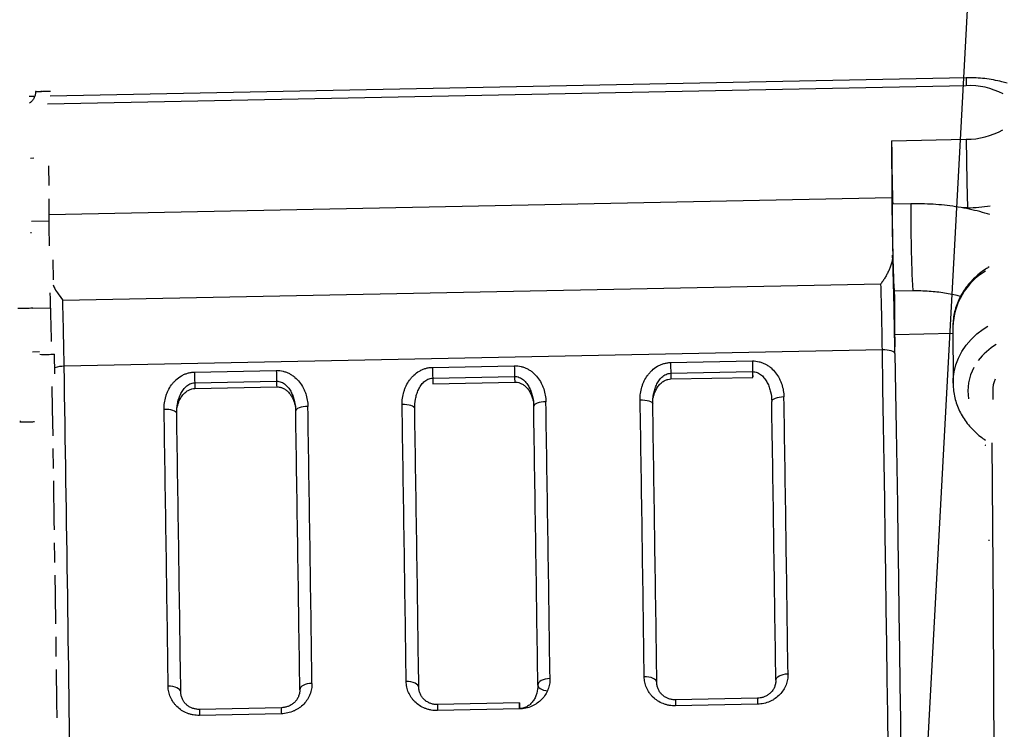
# Model space of a CAD drawing. Units: millimetres. Extents: x 15859 to 15971, y 14005 to 14173.
# Drawn here: x 15918 to 15922, y 14159 to 14162 of the extents above; entities that cross this region are included whole.
import ezdxf

# ---------------------------------------------------------------- set-up
doc = ezdxf.new("R2010")
doc.units = ezdxf.units.MM
doc.styles.get("Standard").update_dxf_attribs({"font": 'arial.ttf'})
doc.dimstyles.new('ISO-25', dxfattribs={"dimtxt": 2.5, "dimasz": 2.5, "dimexe": 1.25, "dimexo": 0.625, "dimtad": 1, "dimtih": 1, "dimtoh": 1, "dimtxsty": 'Standard', "dimcen": 2.5, "dimadec": 0, "dimazin": 0, "dimtfac": 1, "dimtmove": 0, "dimatfit": 3, "dimfxl": 1, "dimarcsym": 0})

# ---------------------------------------------------------------- blocks, each defined once
blk = doc.blocks.new('*D8')
at = {"color": 0, "lineweight": -2, "transparency": 16777216}
for p, q in [((15891.7255, 14173.4552), (15874.9838, 14173.4552)), ((15876.2338, 14170.9552), (15876.2338, 14163.8738)), ((15876.2338, 14152.5376), (15876.2338, 14159.619)), ((15941.8945, 14150.0376), (15874.9838, 14150.0376))]:
    blk.add_line(p, q, dxfattribs=at)
at = {"color": 0, "transparency": 16777216}
for points in [[(15875.8171, 14170.9552), (15876.6504, 14170.9552), (15876.2338, 14173.4552)], [(15875.8171, 14152.5376), (15876.6504, 14152.5376), (15876.2338, 14150.0376)]]:
    blk.add_solid(points, dxfattribs=at)
at = {"layer": 'Defpoints', "color": 0, "transparency": 16777216}
for p in [(15892.3505, 14173.4552), (15876.2338, 14150.0376), (15942.5195, 14150.0376)]:
    blk.add_point(p, dxfattribs=at)
at = {"color": 0, "transparency": 16777216, "insert": (15876.2338, 14161.7464), "char_height": 2.5, "attachment_point": 5}
blk.add_mtext('2,34 m.', dxfattribs=at)

msp = doc.modelspace()

# ---------------------------------------------------------------- linework, layer by layer
at = {"color": 0}
for p, q in [((15921.9466, 14170.1411), (15921.1649, 14155.6646)), ((15921.5101, 14161.85), (15917.8157, 14161.776)), ((15921.5095, 14161.8182), (15917.8057, 14161.744)), ((15917.7539, 14161.7748), (15917.7321, 14161.7743)), ((15921.2092, 14161.5959), (15921.5101, 14161.6019)), ((15921.2092, 14161.5959), (15921.2098, 14161.3673)), ((15917.7367, 14161.5264), (15917.7511, 14161.5267)), ((15917.8102, 14161.4947), (15917.8104, 14161.4159)), ((15917.8107, 14161.2992), (15921.2098, 14161.3673)), ((15921.2098, 14161.3673), (15921.2098, 14161.3675)), ((15917.8105, 14161.3615), (15917.8107, 14161.2992)), ((15921.287, 14161.3416), (15921.2121, 14161.3401)), ((15921.515, 14161.3256), (15921.4957, 14161.3252)), ((15921.5151, 14161.3216), (15921.515, 14161.3256)), ((15917.8109, 14161.2721), (15917.7409, 14161.2706)), ((15917.8296, 14161.0356), (15917.8283, 14161.1157)), ((15917.867, 14160.9533), (15921.1661, 14161.0194)), ((15921.2191, 14160.9902), (15921.2941, 14160.9917)), ((15921.2202, 14160.9764), (15921.2202, 14160.9738)), ((15917.7465, 14160.9207), (15917.8184, 14160.9221)), ((15921.2215, 14160.8148), (15921.4563, 14160.8195)), ((15921.4563, 14160.846), (15921.4569, 14160.6189)), ((15917.7457, 14160.7453), (15917.7729, 14160.7458)), ((15917.8357, 14160.6558), (15917.8344, 14160.7358)), ((15921.1719, 14160.7527), (15917.8728, 14160.6867)), ((15919.3579, 14160.6823), (15919.6878, 14160.6889)), ((15920.3177, 14160.7016), (15920.6476, 14160.7082)), ((15918.3982, 14160.6631), (15918.7281, 14160.6697)), ((15920.3186, 14160.6582), (15920.6485, 14160.6649)), ((15918.3991, 14160.6198), (15918.729, 14160.6264)), ((15919.3588, 14160.639), (15919.6888, 14160.6456)), ((15919.3598, 14160.6161), (15919.6897, 14160.6227)), ((15920.3195, 14160.6353), (15920.6494, 14160.6419)), ((15921.4569, 14160.6189), (15921.4569, 14160.621)), ((15918.4, 14160.5969), (15918.7299, 14160.6035)), ((15921.6169, 14160.5869), (15921.617, 14160.5527)), ((15921.6139, 14160.3783), (15921.6192, 14159.7043)), ((15917.8299, 14160.2747), (15917.8286, 14160.355)), ((15921.6192, 14159.7043), (15921.62, 14159.3855)), ((15917.8411, 14159.5155), (15917.84, 14159.5948)), ((15919.303, 14159.3898), (15919.3028, 14159.3915)), ((15920.2628, 14159.409), (15920.2625, 14159.4108)), ((15921.62, 14159.3855), (15921.6279, 14156.3587)), ((15918.3433, 14159.3706), (15918.343, 14159.3723)), ((15920.6681, 14159.348), (15920.3381, 14159.3414)), ((15918.7486, 14159.3096), (15918.4186, 14159.303)), ((15919.7083, 14159.3288), (15919.3784, 14159.3222)), ((15919.7083, 14159.3045), (15919.3784, 14159.2979)), ((15919.7092, 14159.3059), (15919.7083, 14159.3058)), ((15920.6681, 14159.3237), (15920.3381, 14159.3171)), ((15918.7486, 14159.2853), (15918.4187, 14159.2787))]:
    msp.add_line(p, q, dxfattribs=at)
at = {"color": 0, "flags": 128}
for points in [[(15917.7375, 14161.2259), (15917.7398, 14161.2261), (15917.7416, 14161.2264)], [(15921.2202, 14160.9764), (15921.2203, 14160.9892), (15921.2203, 14160.9902)], [(15921.4569, 14160.621), (15921.4574, 14160.6349), (15921.461, 14160.6637), (15921.4681, 14160.6921), (15921.4787, 14160.7197), (15921.4926, 14160.7463), (15921.5097, 14160.7715), (15921.5298, 14160.7951), (15921.5526, 14160.8169), (15921.578, 14160.8365), (15921.5971, 14160.849)], [(15921.2227, 14160.7377), (15921.2216, 14160.7408), (15921.2186, 14160.7437), (15921.2138, 14160.7464), (15921.2075, 14160.7487), (15921.1998, 14160.7506), (15921.1911, 14160.7519), (15921.1817, 14160.7526), (15921.1719, 14160.7527)], [(15921.1954, 14159.1471), (15921.1936, 14159.2848), (15921.1917, 14159.4243), (15921.1898, 14159.5656), (15921.1878, 14159.7087), (15921.1857, 14159.8534), (15921.1836, 14159.9998), (15921.1814, 14160.1476), (15921.1791, 14160.2969), (15921.1767, 14160.4476), (15921.1743, 14160.5995), (15921.1719, 14160.7527)], [(15921.2227, 14160.7377), (15921.2227, 14160.7411), (15921.2226, 14160.7445), (15921.2226, 14160.7479), (15921.2225, 14160.7513), (15921.2224, 14160.7547), (15921.2224, 14160.7581), (15921.2223, 14160.7616), (15921.2223, 14160.765)], [(15921.2227, 14160.7377), (15921.2252, 14160.5836), (15921.2276, 14160.4307), (15921.23, 14160.2791), (15921.2323, 14160.1289), (15921.2345, 14159.9802), (15921.2366, 14159.833), (15921.2387, 14159.6874), (15921.2407, 14159.5434), (15921.2427, 14159.4013), (15921.2445, 14159.2609), (15921.2464, 14159.1224)], [(15920.6485, 14160.6649), (15920.6488, 14160.6543), (15920.6491, 14160.6467), (15920.6493, 14160.6425), (15920.6495, 14160.6423), (15920.6496, 14160.6458), (15920.6496, 14160.653), (15920.6495, 14160.6632), (15920.6494, 14160.6646)], [(15917.8278, 14160.4061), (15917.8261, 14160.5155), (15917.8247, 14160.6053)], [(15919.2862, 14160.5159), (15919.285, 14160.5192), (15919.282, 14160.5224), (15919.2773, 14160.5253), (15919.2709, 14160.5278), (15919.2632, 14160.5298), (15919.2545, 14160.5312), (15919.2451, 14160.532), (15919.2353, 14160.5321)], [(15919.8152, 14160.5438), (15919.8054, 14160.5432), (15919.7961, 14160.5421), (15919.7875, 14160.5403), (15919.7801, 14160.538), (15919.774, 14160.5352), (15919.7695, 14160.5322), (15919.7668, 14160.5289), (15919.766, 14160.5255)], [(15920.1951, 14160.5514), (15920.2048, 14160.5512), (15920.2143, 14160.5504), (15920.223, 14160.549), (15920.2307, 14160.547), (15920.237, 14160.5445), (15920.2418, 14160.5416), (15920.2448, 14160.5384), (15920.2459, 14160.5351)], [(15920.7749, 14160.563), (15920.7652, 14160.5624), (15920.7558, 14160.5613), (15920.7473, 14160.5595), (15920.7398, 14160.5572), (15920.7337, 14160.5545), (15920.7293, 14160.5514), (15920.7266, 14160.5481), (15920.7258, 14160.5447)], [(15918.3264, 14160.4966), (15918.3253, 14160.5), (15918.3223, 14160.5032), (15918.3175, 14160.5061), (15918.3112, 14160.5086), (15918.3035, 14160.5106), (15918.2948, 14160.512), (15918.2853, 14160.5128), (15918.2756, 14160.5129)], [(15918.8554, 14160.5245), (15918.8457, 14160.524), (15918.8363, 14160.5228), (15918.8278, 14160.5211), (15918.8203, 14160.5188), (15918.8142, 14160.516), (15918.8098, 14160.5129), (15918.8071, 14160.5096), (15918.8063, 14160.5063)], [(15917.6938, 14160.4657), (15917.6956, 14160.4655), (15917.6976, 14160.4654)], [(15917.8337, 14160.0265), (15917.8331, 14160.0609), (15917.8309, 14160.2111), (15917.8307, 14160.2249)], [(15917.8356, 14159.8947), (15917.8354, 14159.9121), (15917.8344, 14159.9747)], [(15921.5996, 14159.985), (15921.6014, 14159.9849), (15921.6032, 14159.985)], [(15917.8392, 14159.6474), (15917.8375, 14159.7649), (15917.8364, 14159.8444)], [(15917.8444, 14159.2694), (15917.8436, 14159.3332), (15917.8418, 14159.4632)], [(15919.8317, 14159.427), (15919.8219, 14159.4264), (15919.8126, 14159.4248), (15919.8041, 14159.4223), (15919.7966, 14159.419), (15919.7905, 14159.4151), (15919.7861, 14159.4108), (15919.7834, 14159.406), (15919.7827, 14159.4012)], [(15920.2625, 14159.4108), (15920.2614, 14159.4156), (15920.2584, 14159.4202), (15920.2536, 14159.4244), (15920.2472, 14159.4281), (15920.2395, 14159.431), (15920.2308, 14159.4331), (15920.2213, 14159.4344), (15920.2116, 14159.4346)], [(15920.7424, 14159.4204), (15920.7432, 14159.4252), (15920.7458, 14159.43), (15920.7503, 14159.4344), (15920.7564, 14159.4383), (15920.7638, 14159.4415), (15920.7724, 14159.444), (15920.7817, 14159.4456), (15920.7914, 14159.4463)], [(15918.343, 14159.3723), (15918.3419, 14159.3772), (15918.3389, 14159.3818), (15918.3341, 14159.386), (15918.3277, 14159.3896), (15918.32, 14159.3926), (15918.3113, 14159.3947), (15918.3018, 14159.3959), (15918.2921, 14159.3962)], [(15918.8719, 14159.4078), (15918.8622, 14159.4072), (15918.8529, 14159.4055), (15918.8443, 14159.4031), (15918.8369, 14159.3998), (15918.8308, 14159.3959), (15918.8263, 14159.3915), (15918.8237, 14159.3868), (15918.8229, 14159.3819)], [(15919.3028, 14159.3915), (15919.3016, 14159.3964), (15919.2986, 14159.401), (15919.2938, 14159.4052), (15919.2875, 14159.4088), (15919.2798, 14159.4118), (15919.271, 14159.4139), (15919.2616, 14159.4151), (15919.2518, 14159.4154)], [(15919.7827, 14159.4012), (15919.7838, 14159.3963), (15919.7868, 14159.3917), (15919.7916, 14159.3875), (15919.798, 14159.3838), (15919.8057, 14159.3809), (15919.8144, 14159.3788), (15919.8211, 14159.3778)], [(15919.7092, 14159.3059), (15919.709, 14159.3155), (15919.7087, 14159.3229), (15919.7085, 14159.3274), (15919.7083, 14159.3288), (15919.7082, 14159.327), (15919.7082, 14159.3221), (15919.7082, 14159.3145), (15919.7083, 14159.3045)]]:
    msp.add_lwpolyline(points, dxfattribs=at)
at = {"color": 0}
for centre, radius, start, end in [((15921.8223, 14161.8284), 0.3129, 176.0526, 181.8711), ((15921.5234, 14161.5297), 0.2888, 62.1284, 92.7448), ((15921.5115, 14161.8991), 0.2971, 269.7219, 299.3215), ((15935.3543, 14161.7071), 13.8446, 180.43535, 181.57915), ((15934.4798, 14161.692), 13.271, 180.41479, 181.51904), ((15937.487, 14161.5001), 16.2777, 180.46681, 181.28664), ((15921.485, 14161.3213), 0.2736, 176.0499, 181.8727), ((15927.302, 14161.287), 6.0152, 179.47979, 182.81408), ((15921.5008, 14162.0515), 0.726, 271.1144, 278.409), ((15929.8629, 14161.3831), 12.0525, 180.39762, 181.00391), ((15928.6007, 14161.3235), 7.3892, 180.08607, 182.58482), ((15897.617, 14160.3785), 23.6084, 0.87184, 1.8354), ((15921.7266, 14160.8385), 0.2704, 120.827, 178.415), ((15896.803, 14160.3601), 24.3721, 0.92298, 1.54994), ((15891.7415, 14160.2682), 26.0852, 1.13845, 1.56995), ((15932.5224, 14160.9796), 11.3021, 180.01628, 181.08797), ((15893.5038, 14160.2941), 24.3721, 0.92298, 1.54994), ((15917.7089, 14161.3789), 0.4582, 267.169, 274.6773), ((15921.7607, 14160.558), 0.2526, 120.9607, 143.1994), ((15917.7979, 14161.138), 0.4038, 266.663, 275.1846), ((15923.7961, 14160.7551), 4.1088, 180.9221, 181.5262), ((15924.4259, 14160.7677), 4.1088, 180.9221, 181.5262), ((15924.7559, 14160.7743), 4.1088, 180.9221, 181.5262), ((15917.8716, 14160.5787), 0.1079, 89.3878, 109.6468), ((15457.3621, 14153.1547), 460.5722, 0.706797, 0.937029), ((15922.5065, 14160.7292), 4.1088, 180.9221, 181.5262), ((15922.8364, 14160.7359), 4.1088, 180.9221, 181.5262), ((15923.4662, 14160.7485), 4.1088, 180.9221, 181.5262), ((15920.6432, 14160.6599), 0.3246, 180.2942, 184.3505), ((15921.716, 14160.5871), 0.199, 151.6099, 189.2572), ((15918.6969, 14160.6206), 0.2978, 180.1537, 184.5711), ((15919.0554, 14160.6281), 0.3264, 180.303, 184.3364), ((15919.6833, 14160.6407), 0.3245, 180.2937, 184.3513), ((15920.0152, 14160.6474), 0.3264, 180.303, 184.3364), ((15921.7435, 14160.587), 0.1266, 157.7259, 180.0283), ((15433.4081, 14152.7922), 485.8889, 0.781029, 0.912725), ((15433.988, 14152.8038), 485.8889, 0.781029, 0.912725), ((15434.3679, 14152.8114), 485.8889, 0.781029, 0.912725), ((15431.1093, 14152.7424), 489.1987, 0.781029, 0.912725), ((15431.5891, 14152.7521), 489.1987, 0.781029, 0.912725), ((15434.9477, 14152.8231), 485.8889, 0.781029, 0.912725), ((15432.4484, 14152.773), 485.8889, 0.781029, 0.912725), ((15429.1898, 14152.704), 489.1987, 0.781029, 0.912725), ((15429.6697, 14152.7136), 489.1987, 0.781029, 0.912725), ((15433.0282, 14152.7846), 485.8889, 0.781029, 0.912725), ((15430.1495, 14152.7232), 489.1987, 0.781029, 0.912725), ((15430.6294, 14152.7328), 489.1987, 0.781029, 0.912725), ((15921.5897, 14160.3804), 0.0119, 249.3402, 267.5464), ((15920.6876, 14159.3293), 0.3496, 178.0172, 181.9977), ((15921.0185, 14159.3359), 0.3507, 178.0245, 181.9931), ((15918.7681, 14159.2909), 0.3496, 178.0172, 181.9977), ((15919.0258, 14159.2975), 0.2775, 177.5006, 182.5163), ((15919.7278, 14159.3101), 0.3496, 178.0172, 181.9977)]:
    msp.add_arc(centre, radius, start, end, dxfattribs=at)
for points, knots in [([(15921.6748, 14161.8277), (15921.6679, 14161.8298), (15921.65, 14161.8354), (15921.6199, 14161.8416), (15921.585, 14161.8469), (15921.5502, 14161.8497), (15921.5251, 14161.8502), (15921.512, 14161.85), (15921.5101, 14161.85)], [0, 0, 0, 0, 0.132169, 0.344794, 0.556513, 0.767153, 0.966318, 1, 1, 1, 1]), ([(15917.7573, 14161.7944), (15917.7573, 14161.7925), (15917.7572, 14161.7863), (15917.7549, 14161.7758), (15917.7492, 14161.7639), (15917.7418, 14161.7543), (15917.7356, 14161.75), (15917.733, 14161.7483)], [0, 0, 0, 0, 0.102027, 0.343933, 0.58631, 0.828677, 1, 1, 1, 1]), ([(15917.8173, 14161.7954), (15917.8173, 14161.7954), (15917.8181, 14161.7953), (15917.8154, 14161.795), (15917.8092, 14161.7947), (15917.7991, 14161.7944), (15917.7873, 14161.7941), (15917.7755, 14161.794), (15917.7655, 14161.794), (15917.7589, 14161.7941), (15917.7565, 14161.7944), (15917.7589, 14161.7947), (15917.7656, 14161.7951), (15917.7746, 14161.7954), (15917.7813, 14161.7955), (15917.7841, 14161.7956)], [0, 0, 0, 0, 0.0002208, 0.0855397, 0.1708587, 0.2561776, 0.3414966, 0.4268155, 0.5121345, 0.5974534, 0.6827724, 0.7680913, 0.8534103, 0.9387292, 1, 1, 1, 1]), ([(15921.6056, 14161.2986), (15921.5923, 14161.3025), (15921.5651, 14161.3107), (15921.5224, 14161.3206), (15921.4782, 14161.3288), (15921.4333, 14161.3351), (15921.3879, 14161.3393), (15921.3429, 14161.3416), (15921.3092, 14161.342), (15921.2909, 14161.3417), (15921.287, 14161.3416)], [0, 0, 0, 0, 0.134995, 0.275885, 0.416146, 0.555837, 0.695058, 0.833934, 0.965288, 1, 1, 1, 1]), ([(15921.2133, 14161.1346), (15921.2135, 14161.129), (15921.2131, 14161.1234), (15921.2115, 14161.1125), (15921.2104, 14161.1072), (15921.2075, 14161.0966), (15921.2057, 14161.0914), (15921.2019, 14161.0814), (15921.1998, 14161.0766), (15921.1953, 14161.0671), (15921.1929, 14161.0624), (15921.1879, 14161.0533), (15921.1853, 14161.0488), (15921.18, 14161.0401), (15921.1772, 14161.0358), (15921.1731, 14161.0296), (15921.1717, 14161.0275), (15921.1689, 14161.0234), (15921.1675, 14161.0214), (15921.1661, 14161.0194)], [0, 0, 0, 0, 0.125, 0.125, 0.25, 0.25, 0.375, 0.375, 0.5, 0.5, 0.625, 0.625, 0.75, 0.75, 0.875, 0.875, 0.9375, 0.9375, 1, 1, 1, 1]), ([(15921.6023, 14161.087), (15921.5975, 14161.0843), (15921.5837, 14161.0763), (15921.5627, 14161.0605), (15921.5396, 14161.04), (15921.519, 14161.0175), (15921.501, 14160.9934), (15921.4859, 14160.9679), (15921.4738, 14160.9412), (15921.4646, 14160.9137), (15921.4588, 14160.8856), (15921.4562, 14160.8629), (15921.4565, 14160.8497), (15921.4566, 14160.8459)], [0, 0, 0, 0, 0.052934, 0.155291, 0.257425, 0.359253, 0.460694, 0.56168, 0.662172, 0.762166, 0.861702, 0.960863, 1, 1, 1, 1]), ([(15917.8278, 14161.0157), (15917.8291, 14161.0127), (15917.834, 14161.0007), (15917.8476, 14160.9797), (15917.8598, 14160.9626), (15917.867, 14160.9534), (15917.867, 14160.9533)], [0, 0, 0, 0, 0.127898, 0.502183, 0.997073, 1, 1, 1, 1]), ([(15921.2941, 14160.9917), (15921.2997, 14160.9918), (15921.3164, 14160.992), (15921.3439, 14160.9913), (15921.3763, 14160.989), (15921.4078, 14160.9854), (15921.4379, 14160.9804), (15921.4646, 14160.9749), (15921.4802, 14160.9705), (15921.487, 14160.9687)], [0, 0, 0, 0, 0.08244, 0.24326, 0.403747, 0.563549, 0.722371, 0.879922, 1, 1, 1, 1]), ([(15919.6878, 14160.6889), (15919.6972, 14160.6891), (15919.7063, 14160.6881), (15919.7197, 14160.6848), (15919.7241, 14160.6834), (15919.7327, 14160.6801), (15919.7368, 14160.6782), (15919.7448, 14160.6739), (15919.7487, 14160.6715), (15919.7562, 14160.6664), (15919.7598, 14160.6636), (15919.77, 14160.6548), (15919.7762, 14160.6483), (15919.7872, 14160.6343), (15919.7919, 14160.6269), (15919.7981, 14160.6152), (15919.8, 14160.6113), (15919.8035, 14160.6032), (15919.805, 14160.5991), (15919.8092, 14160.5867), (15919.8113, 14160.5782), (15919.8142, 14160.5612), (15919.815, 14160.5525), (15919.8152, 14160.5438)], [0, 0, 0, 0, 0.125, 0.125, 0.1875, 0.1875, 0.25, 0.25, 0.3125, 0.3125, 0.375, 0.375, 0.5, 0.5, 0.625, 0.625, 0.6875, 0.6875, 0.75, 0.75, 0.875, 0.875, 1, 1, 1, 1]), ([(15920.1951, 14160.5514), (15920.1949, 14160.5601), (15920.1955, 14160.5688), (15920.1978, 14160.5859), (15920.1996, 14160.5944), (15920.2034, 14160.607), (15920.2048, 14160.6112), (15920.208, 14160.6194), (15920.2098, 14160.6234), (15920.2155, 14160.6352), (15920.22, 14160.6428), (15920.2278, 14160.6535), (15920.2306, 14160.657), (15920.2366, 14160.6638), (15920.2398, 14160.6671), (15920.2497, 14160.6763), (15920.2569, 14160.6818), (15920.2689, 14160.6887), (15920.273, 14160.6908), (15920.2814, 14160.6945), (15920.2857, 14160.696), (15920.2945, 14160.6986), (15920.2991, 14160.6996), (15920.3083, 14160.701), (15920.313, 14160.7015), (15920.3177, 14160.7016)], [0, 0, 0, 0, 0.125, 0.125, 0.25, 0.25, 0.3125, 0.3125, 0.375, 0.375, 0.5, 0.5, 0.5625, 0.5625, 0.625, 0.625, 0.75, 0.75, 0.8125, 0.8125, 0.875, 0.875, 0.9375, 0.9375, 1, 1, 1, 1]), ([(15920.6476, 14160.7082), (15920.6569, 14160.7083), (15920.666, 14160.7073), (15920.6794, 14160.704), (15920.6839, 14160.7026), (15920.6924, 14160.6993), (15920.6966, 14160.6974), (15920.7046, 14160.6931), (15920.7084, 14160.6908), (15920.7159, 14160.6856), (15920.7195, 14160.6828), (15920.7298, 14160.6741), (15920.7359, 14160.6676), (15920.7469, 14160.6535), (15920.7517, 14160.6461), (15920.7579, 14160.6344), (15920.7598, 14160.6305), (15920.7632, 14160.6224), (15920.7648, 14160.6183), (15920.7689, 14160.6059), (15920.771, 14160.5975), (15920.774, 14160.5804), (15920.7748, 14160.5717), (15920.7749, 14160.563)], [0, 0, 0, 0, 0.125, 0.125, 0.1875, 0.1875, 0.25, 0.25, 0.3125, 0.3125, 0.375, 0.375, 0.5, 0.5, 0.625, 0.625, 0.6875, 0.6875, 0.75, 0.75, 0.875, 0.875, 1, 1, 1, 1]), ([(15918.2756, 14160.5129), (15918.2754, 14160.5217), (15918.276, 14160.5303), (15918.2783, 14160.5475), (15918.2801, 14160.556), (15918.2839, 14160.5686), (15918.2853, 14160.5728), (15918.2885, 14160.581), (15918.2903, 14160.585), (15918.2961, 14160.5968), (15918.3005, 14160.6043), (15918.3083, 14160.6151), (15918.3111, 14160.6186), (15918.3171, 14160.6254), (15918.3203, 14160.6286), (15918.3302, 14160.6379), (15918.3374, 14160.6433), (15918.3494, 14160.6503), (15918.3535, 14160.6524), (15918.3619, 14160.656), (15918.3662, 14160.6576), (15918.3751, 14160.6602), (15918.3796, 14160.6612), (15918.3888, 14160.6626), (15918.3935, 14160.663), (15918.3982, 14160.6631)], [0, 0, 0, 0, 0.125, 0.125, 0.25, 0.25, 0.3125, 0.3125, 0.375, 0.375, 0.5, 0.5, 0.5625, 0.5625, 0.625, 0.625, 0.75, 0.75, 0.8125, 0.8125, 0.875, 0.875, 0.9375, 0.9375, 1, 1, 1, 1]), ([(15918.7281, 14160.6697), (15918.7374, 14160.6699), (15918.7465, 14160.6689), (15918.7599, 14160.6656), (15918.7644, 14160.6642), (15918.7729, 14160.6608), (15918.7771, 14160.6589), (15918.7851, 14160.6547), (15918.789, 14160.6523), (15918.7965, 14160.6472), (15918.8, 14160.6444), (15918.8103, 14160.6356), (15918.8164, 14160.6291), (15918.8274, 14160.6151), (15918.8322, 14160.6076), (15918.8384, 14160.596), (15918.8403, 14160.5921), (15918.8437, 14160.584), (15918.8453, 14160.5799), (15918.8495, 14160.5674), (15918.8516, 14160.559), (15918.8545, 14160.542), (15918.8553, 14160.5333), (15918.8554, 14160.5245)], [0, 0, 0, 0, 0.125, 0.125, 0.1875, 0.1875, 0.25, 0.25, 0.3125, 0.3125, 0.375, 0.375, 0.5, 0.5, 0.625, 0.625, 0.6875, 0.6875, 0.75, 0.75, 0.875, 0.875, 1, 1, 1, 1]), ([(15919.2353, 14160.5321), (15919.2352, 14160.5409), (15919.2357, 14160.5495), (15919.2381, 14160.5667), (15919.2399, 14160.5752), (15919.2437, 14160.5878), (15919.2451, 14160.592), (15919.2483, 14160.6002), (15919.25, 14160.6042), (15919.2558, 14160.616), (15919.2603, 14160.6236), (15919.2681, 14160.6343), (15919.2709, 14160.6378), (15919.2768, 14160.6446), (15919.28, 14160.6479), (15919.29, 14160.6571), (15919.2972, 14160.6625), (15919.3091, 14160.6695), (15919.3133, 14160.6716), (15919.3217, 14160.6753), (15919.326, 14160.6768), (15919.3348, 14160.6794), (15919.3393, 14160.6804), (15919.3485, 14160.6818), (15919.3532, 14160.6822), (15919.3579, 14160.6823)], [0, 0, 0, 0, 0.125, 0.125, 0.25, 0.25, 0.3125, 0.3125, 0.375, 0.375, 0.5, 0.5, 0.5625, 0.5625, 0.625, 0.625, 0.75, 0.75, 0.8125, 0.8125, 0.875, 0.875, 0.9375, 0.9375, 1, 1, 1, 1]), ([(15920.2459, 14160.5351), (15920.2457, 14160.5481), (15920.2467, 14160.561), (15920.2503, 14160.58), (15920.2519, 14160.5863), (15920.2548, 14160.5957), (15920.2559, 14160.5988), (15920.2582, 14160.6049), (15920.2595, 14160.6079), (15920.2636, 14160.6167), (15920.2668, 14160.6224), (15920.2742, 14160.6333), (15920.2784, 14160.6383), (15920.2857, 14160.645), (15920.2882, 14160.647), (15920.2937, 14160.6508), (15920.2965, 14160.6524), (15920.3025, 14160.6551), (15920.3056, 14160.6562), (15920.312, 14160.6578), (15920.3153, 14160.6582), (15920.3186, 14160.6582)], [0, 0, 0, 0, 0.25, 0.25, 0.375, 0.375, 0.4375, 0.4375, 0.5, 0.5, 0.625, 0.625, 0.75, 0.75, 0.8125, 0.8125, 0.875, 0.875, 0.9375, 0.9375, 1, 1, 1, 1]), ([(15920.6485, 14160.6649), (15920.6518, 14160.6649), (15920.6551, 14160.6646), (15920.6615, 14160.6634), (15920.6646, 14160.6624), (15920.6707, 14160.6599), (15920.6736, 14160.6584), (15920.6792, 14160.6549), (15920.6818, 14160.6529), (15920.6893, 14160.6466), (15920.6937, 14160.6417), (15920.6996, 14160.6339), (15920.7014, 14160.6312), (15920.7049, 14160.6256), (15920.7065, 14160.6228), (15920.7109, 14160.6141), (15920.7135, 14160.6082), (15920.7178, 14160.596), (15920.7196, 14160.5897), (15920.724, 14160.5706), (15920.7255, 14160.5577), (15920.7258, 14160.5447)], [0, 0, 0, 0, 0.0625, 0.0625, 0.125, 0.125, 0.1875, 0.1875, 0.25, 0.25, 0.375, 0.375, 0.4375, 0.4375, 0.5, 0.5, 0.625, 0.625, 0.75, 0.75, 1, 1, 1, 1]), ([(15918.3264, 14160.4966), (15918.3262, 14160.5097), (15918.3272, 14160.5226), (15918.3308, 14160.5416), (15918.3324, 14160.5479), (15918.3353, 14160.5572), (15918.3364, 14160.5603), (15918.3387, 14160.5664), (15918.34, 14160.5695), (15918.3441, 14160.5783), (15918.3473, 14160.584), (15918.3547, 14160.5949), (15918.3589, 14160.5999), (15918.3662, 14160.6065), (15918.3687, 14160.6086), (15918.3742, 14160.6123), (15918.377, 14160.614), (15918.383, 14160.6167), (15918.3861, 14160.6178), (15918.3925, 14160.6193), (15918.3958, 14160.6197), (15918.3991, 14160.6198)], [0, 0, 0, 0, 0.25, 0.25, 0.375, 0.375, 0.4375, 0.4375, 0.5, 0.5, 0.625, 0.625, 0.75, 0.75, 0.8125, 0.8125, 0.875, 0.875, 0.9375, 0.9375, 1, 1, 1, 1]), ([(15918.729, 14160.6264), (15918.7323, 14160.6265), (15918.7356, 14160.6262), (15918.742, 14160.6249), (15918.7451, 14160.624), (15918.7512, 14160.6215), (15918.7541, 14160.62), (15918.7597, 14160.6165), (15918.7623, 14160.6145), (15918.7699, 14160.6081), (15918.7742, 14160.6033), (15918.7801, 14160.5955), (15918.7819, 14160.5928), (15918.7854, 14160.5872), (15918.787, 14160.5844), (15918.7914, 14160.5757), (15918.794, 14160.5698), (15918.7983, 14160.5575), (15918.8001, 14160.5512), (15918.8045, 14160.5322), (15918.8061, 14160.5193), (15918.8063, 14160.5063)], [0, 0, 0, 0, 0.0625, 0.0625, 0.125, 0.125, 0.1875, 0.1875, 0.25, 0.25, 0.375, 0.375, 0.4375, 0.4375, 0.5, 0.5, 0.625, 0.625, 0.75, 0.75, 1, 1, 1, 1]), ([(15919.2862, 14160.5159), (15919.2859, 14160.5289), (15919.287, 14160.5418), (15919.2906, 14160.5608), (15919.2921, 14160.5671), (15919.295, 14160.5764), (15919.2961, 14160.5795), (15919.2984, 14160.5857), (15919.2997, 14160.5887), (15919.3038, 14160.5975), (15919.307, 14160.6032), (15919.3145, 14160.6141), (15919.3187, 14160.6191), (15919.3259, 14160.6257), (15919.3285, 14160.6278), (15919.3339, 14160.6315), (15919.3368, 14160.6332), (15919.3427, 14160.6359), (15919.3459, 14160.637), (15919.3523, 14160.6385), (15919.3555, 14160.639), (15919.3588, 14160.639)], [0, 0, 0, 0, 0.25, 0.25, 0.375, 0.375, 0.4375, 0.4375, 0.5, 0.5, 0.625, 0.625, 0.75, 0.75, 0.8125, 0.8125, 0.875, 0.875, 0.9375, 0.9375, 1, 1, 1, 1]), ([(15919.6888, 14160.6456), (15919.6921, 14160.6457), (15919.6953, 14160.6454), (15919.7017, 14160.6442), (15919.7049, 14160.6432), (15919.711, 14160.6407), (15919.7139, 14160.6392), (15919.7194, 14160.6357), (15919.7221, 14160.6337), (15919.7296, 14160.6274), (15919.734, 14160.6225), (15919.7398, 14160.6147), (15919.7417, 14160.612), (15919.7451, 14160.6064), (15919.7467, 14160.6036), (15919.7512, 14160.5949), (15919.7537, 14160.589), (15919.7581, 14160.5767), (15919.7599, 14160.5704), (15919.7643, 14160.5514), (15919.7658, 14160.5385), (15919.766, 14160.5255)], [0, 0, 0, 0, 0.0625, 0.0625, 0.125, 0.125, 0.1875, 0.1875, 0.25, 0.25, 0.375, 0.375, 0.4375, 0.4375, 0.5, 0.5, 0.625, 0.625, 0.75, 0.75, 1, 1, 1, 1]), ([(15919.6896, 14160.6225), (15919.6931, 14160.6225), (15919.7007, 14160.6223), (15919.7121, 14160.6188), (15919.7238, 14160.6127), (15919.735, 14160.6036), (15919.7453, 14160.5917), (15919.7541, 14160.5772), (15919.7609, 14160.5605), (15919.7651, 14160.543), (15919.7656, 14160.5312), (15919.7658, 14160.5257)], [0, 0, 0, 0, 0.07032, 0.154183, 0.246152, 0.350358, 0.466068, 0.593049, 0.729158, 0.873213, 1, 1, 1, 1]), ([(15920.2462, 14160.5354), (15920.2461, 14160.5367), (15920.2455, 14160.5445), (15920.2475, 14160.5588), (15920.2523, 14160.5776), (15920.2601, 14160.5947), (15920.2701, 14160.6094), (15920.2816, 14160.6209), (15920.2941, 14160.6292), (15920.3067, 14160.6337), (15920.3153, 14160.6356), (15920.3194, 14160.6353), (15920.3194, 14160.6353)], [0, 0, 0, 0, 0.029091, 0.179755, 0.327976, 0.469947, 0.601441, 0.720149, 0.825018, 0.916247, 0.999455, 1, 1, 1, 1]), ([(15921.4572, 14160.6212), (15921.4572, 14160.6147), (15921.4571, 14160.5987), (15921.4606, 14160.5735), (15921.4672, 14160.5458), (15921.4769, 14160.5187), (15921.4896, 14160.4927), (15921.5051, 14160.4679), (15921.5233, 14160.4444), (15921.5441, 14160.4227), (15921.5655, 14160.4039), (15921.5808, 14160.3935), (15921.5876, 14160.3888)], [0, 0, 0, 0, 0.0717825, 0.1763503, 0.2809015, 0.3855908, 0.4905535, 0.5958932, 0.7016742, 0.8079199, 0.914617, 1, 1, 1, 1]), ([(15918.3267, 14160.497), (15918.3266, 14160.4982), (15918.326, 14160.506), (15918.328, 14160.5204), (15918.3328, 14160.5392), (15918.3406, 14160.5563), (15918.3506, 14160.571), (15918.3622, 14160.5825), (15918.3746, 14160.5908), (15918.3872, 14160.5953), (15918.3958, 14160.5972), (15918.3999, 14160.5968), (15918.4, 14160.5968)], [0, 0, 0, 0, 0.029078, 0.179672, 0.327826, 0.469732, 0.601166, 0.71982, 0.82464, 0.915828, 0.998997, 1, 1, 1, 1]), ([(15918.7298, 14160.6033), (15918.7333, 14160.6032), (15918.7409, 14160.6031), (15918.7524, 14160.5996), (15918.7641, 14160.5935), (15918.7753, 14160.5844), (15918.7856, 14160.5725), (15918.7944, 14160.558), (15918.8011, 14160.5413), (15918.8054, 14160.5238), (15918.8059, 14160.512), (15918.8061, 14160.5065)], [0, 0, 0, 0, 0.07032, 0.154183, 0.246152, 0.350358, 0.466068, 0.593049, 0.729158, 0.873213, 1, 1, 1, 1]), ([(15917.7537, 14160.4625), (15917.7533, 14160.4624), (15917.7524, 14160.4622), (15917.7454, 14160.4618), (15917.7355, 14160.4615), (15917.7237, 14160.4612), (15917.7119, 14160.4611), (15917.702, 14160.4611), (15917.6951, 14160.4612), (15917.6942, 14160.4614), (15917.6937, 14160.4615)], [0, 0, 0, 0, 0.12504, 0.250081, 0.375121, 0.500162, 0.625202, 0.750243, 0.875283, 1, 1, 1, 1]), ([(15919.8317, 14159.427), (15919.8318, 14159.4195), (15919.8311, 14159.412), (15919.8285, 14159.3973), (15919.8264, 14159.39), (15919.8209, 14159.3756), (15919.8174, 14159.3688), (15919.8091, 14159.3557), (15919.8042, 14159.3495), (15919.7931, 14159.3378), (15919.7869, 14159.3326), (15919.7769, 14159.3255), (15919.7734, 14159.3233), (15919.7661, 14159.3192), (15919.7623, 14159.3173), (15919.7507, 14159.3121), (15919.7426, 14159.3095), (15919.7258, 14159.3058), (15919.7171, 14159.3047), (15919.7083, 14159.3045)], [0, 0, 0, 0, 0.125, 0.125, 0.25, 0.25, 0.375, 0.375, 0.5, 0.5, 0.625, 0.625, 0.6875, 0.6875, 0.75, 0.75, 0.875, 0.875, 1, 1, 1, 1]), ([(15920.3381, 14159.3171), (15920.3294, 14159.317), (15920.3208, 14159.3176), (15920.3082, 14159.3199), (15920.304, 14159.3209), (15920.2958, 14159.3232), (15920.2918, 14159.3246), (15920.2801, 14159.3292), (15920.2727, 14159.333), (15920.2588, 14159.342), (15920.2526, 14159.347), (15920.2441, 14159.3553), (15920.2414, 14159.3582), (15920.2363, 14159.3643), (15920.2339, 14159.3674), (15920.2274, 14159.377), (15920.2238, 14159.3837), (15920.2193, 14159.3942), (15920.218, 14159.3978), (15920.2157, 14159.405), (15920.2148, 14159.4086), (15920.2125, 14159.4196), (15920.2117, 14159.4271), (15920.2116, 14159.4346)], [0, 0, 0, 0, 0.125, 0.125, 0.1875, 0.1875, 0.25, 0.25, 0.375, 0.375, 0.5, 0.5, 0.5625, 0.5625, 0.625, 0.625, 0.75, 0.75, 0.8125, 0.8125, 0.875, 0.875, 1, 1, 1, 1]), ([(15920.742, 14159.4199), (15920.7421, 14159.4175), (15920.7423, 14159.4102), (15920.7395, 14159.3987), (15920.734, 14159.3858), (15920.7262, 14159.3746), (15920.7162, 14159.365), (15920.7052, 14159.3575), (15920.6926, 14159.3521), (15920.6802, 14159.3487), (15920.6718, 14159.3484), (15920.668, 14159.3482)], [0, 0, 0, 0, 0.07483, 0.224997, 0.355231, 0.491222, 0.602187, 0.718031, 0.815347, 0.918013, 1, 1, 1, 1]), ([(15920.7914, 14159.4463), (15920.7915, 14159.4387), (15920.7909, 14159.4312), (15920.7882, 14159.4165), (15920.7862, 14159.4092), (15920.7806, 14159.3948), (15920.7771, 14159.388), (15920.7688, 14159.3749), (15920.764, 14159.3687), (15920.7528, 14159.357), (15920.7467, 14159.3518), (15920.7366, 14159.3447), (15920.7332, 14159.3425), (15920.7259, 14159.3384), (15920.7221, 14159.3365), (15920.7104, 14159.3314), (15920.7023, 14159.3287), (15920.6856, 14159.325), (15920.6768, 14159.3239), (15920.6681, 14159.3237)], [0, 0, 0, 0, 0.125, 0.125, 0.25, 0.25, 0.375, 0.375, 0.5, 0.5, 0.625, 0.625, 0.6875, 0.6875, 0.75, 0.75, 0.875, 0.875, 1, 1, 1, 1]), ([(15918.4187, 14159.2787), (15918.4099, 14159.2785), (15918.4013, 14159.2792), (15918.3887, 14159.2815), (15918.3845, 14159.2824), (15918.3763, 14159.2848), (15918.3723, 14159.2861), (15918.3606, 14159.2908), (15918.3532, 14159.2946), (15918.3393, 14159.3035), (15918.3331, 14159.3086), (15918.3246, 14159.3169), (15918.3219, 14159.3198), (15918.3168, 14159.3258), (15918.3145, 14159.329), (15918.3079, 14159.3386), (15918.3043, 14159.3453), (15918.2998, 14159.3558), (15918.2985, 14159.3594), (15918.2962, 14159.3666), (15918.2953, 14159.3702), (15918.293, 14159.3812), (15918.2922, 14159.3887), (15918.2921, 14159.3962)], [0, 0, 0, 0, 0.125, 0.125, 0.1875, 0.1875, 0.25, 0.25, 0.375, 0.375, 0.5, 0.5, 0.5625, 0.5625, 0.625, 0.625, 0.75, 0.75, 0.8125, 0.8125, 0.875, 0.875, 1, 1, 1, 1]), ([(15918.8225, 14159.3815), (15918.8226, 14159.3791), (15918.8228, 14159.3718), (15918.82, 14159.3602), (15918.8145, 14159.3473), (15918.8067, 14159.3361), (15918.7967, 14159.3265), (15918.7857, 14159.3191), (15918.7731, 14159.3136), (15918.7607, 14159.3103), (15918.7523, 14159.3099), (15918.7485, 14159.3098)], [0, 0, 0, 0, 0.074832, 0.225001, 0.355238, 0.491232, 0.6022, 0.718046, 0.815364, 0.918032, 1, 1, 1, 1]), ([(15918.8719, 14159.4078), (15918.872, 14159.4003), (15918.8714, 14159.3928), (15918.8687, 14159.378), (15918.8667, 14159.3707), (15918.8611, 14159.3564), (15918.8576, 14159.3496), (15918.8493, 14159.3365), (15918.8445, 14159.3303), (15918.8333, 14159.3186), (15918.8272, 14159.3133), (15918.8171, 14159.3063), (15918.8137, 14159.3041), (15918.8064, 14159.3), (15918.8026, 14159.2981), (15918.7909, 14159.2929), (15918.7828, 14159.2903), (15918.7661, 14159.2865), (15918.7573, 14159.2855), (15918.7486, 14159.2853)], [0, 0, 0, 0, 0.125, 0.125, 0.25, 0.25, 0.375, 0.375, 0.5, 0.5, 0.625, 0.625, 0.6875, 0.6875, 0.75, 0.75, 0.875, 0.875, 1, 1, 1, 1]), ([(15919.3784, 14159.2979), (15919.3697, 14159.2977), (15919.3611, 14159.2984), (15919.3485, 14159.3007), (15919.3443, 14159.3017), (15919.336, 14159.304), (15919.332, 14159.3054), (15919.3203, 14159.31), (15919.3129, 14159.3138), (15919.2991, 14159.3228), (15919.2928, 14159.3278), (15919.2843, 14159.3361), (15919.2816, 14159.339), (15919.2766, 14159.3451), (15919.2742, 14159.3482), (15919.2677, 14159.3578), (15919.264, 14159.3645), (15919.2596, 14159.375), (15919.2582, 14159.3786), (15919.256, 14159.3858), (15919.255, 14159.3894), (15919.2527, 14159.4004), (15919.2519, 14159.4079), (15919.2518, 14159.4154)], [0, 0, 0, 0, 0.125, 0.125, 0.1875, 0.1875, 0.25, 0.25, 0.375, 0.375, 0.5, 0.5, 0.5625, 0.5625, 0.625, 0.625, 0.75, 0.75, 0.8125, 0.8125, 0.875, 0.875, 1, 1, 1, 1]), ([(15919.3783, 14159.3224), (15919.3772, 14159.3223), (15919.3714, 14159.3219), (15919.3612, 14159.3235), (15919.3484, 14159.327), (15919.3366, 14159.3328), (15919.3261, 14159.3404), (15919.3171, 14159.3498), (15919.3098, 14159.3609), (15919.305, 14159.3736), (15919.3027, 14159.384), (15919.303, 14159.39), (15919.3031, 14159.3912)], [0, 0, 0, 0, 0.025895, 0.124132, 0.223239, 0.326337, 0.435938, 0.553041, 0.679272, 0.817236, 0.961457, 1, 1, 1, 1]), ([(15919.7827, 14159.4012), (15919.7828, 14159.3902), (15919.7816, 14159.3794), (15919.778, 14159.3662), (15919.7772, 14159.3635), (15919.7753, 14159.3584), (15919.7743, 14159.3558), (15919.771, 14159.3483), (15919.7684, 14159.3435), (15919.7637, 14159.3366), (15919.7621, 14159.3344), (15919.7585, 14159.3301), (15919.7567, 14159.328), (15919.7527, 14159.3241), (15919.7506, 14159.3223), (15919.7463, 14159.3188), (15919.7439, 14159.3171), (15919.7367, 14159.3126), (15919.7316, 14159.3103), (15919.7206, 14159.3069), (15919.715, 14159.306), (15919.7092, 14159.3059)], [0, 0, 0, 0, 0.25, 0.25, 0.3125, 0.3125, 0.375, 0.375, 0.5, 0.5, 0.5625, 0.5625, 0.625, 0.625, 0.6875, 0.6875, 0.75, 0.75, 0.875, 0.875, 1, 1, 1, 1]), ([(15920.3381, 14159.3416), (15920.3369, 14159.3416), (15920.3312, 14159.3411), (15920.3209, 14159.3427), (15920.3081, 14159.3462), (15920.2963, 14159.352), (15920.2858, 14159.3596), (15920.2768, 14159.369), (15920.2696, 14159.3802), (15920.2648, 14159.3928), (15920.2624, 14159.4032), (15920.2628, 14159.4092), (15920.2628, 14159.4105)], [0, 0, 0, 0, 0.0258946, 0.1241324, 0.2232388, 0.3263373, 0.4359377, 0.553041, 0.6792722, 0.8172358, 0.9614571, 1, 1, 1, 1]), ([(15918.4186, 14159.3032), (15918.4174, 14159.3031), (15918.4117, 14159.3027), (15918.4014, 14159.3042), (15918.3886, 14159.3078), (15918.3768, 14159.3135), (15918.3663, 14159.3212), (15918.3573, 14159.3306), (15918.3501, 14159.3417), (15918.3453, 14159.3544), (15918.3429, 14159.3648), (15918.3433, 14159.3708), (15918.3434, 14159.372)], [0, 0, 0, 0, 0.025895, 0.124132, 0.223239, 0.326337, 0.435938, 0.553041, 0.679272, 0.817236, 0.961457, 1, 1, 1, 1])]:
    msp.add_open_spline(points, degree=3, knots=knots, dxfattribs=at)

# ---------------------------------------------------------------- dimensions: what is measured, and where the dimension line sits
dim = msp.add_linear_dim(base=(15876.2338, 14150.0376), p1=(15892.3505, 14173.4552), p2=(15942.5195, 14150.0376), angle=90, dimstyle='ISO-25', override={"dimlfac": 0.1, "dimpost": ' m.'})
dim.commit()
dim.dimension.update_dxf_attribs({"geometry": '*D8', "text_midpoint": (15876.2338, 14161.7464)})

doc.saveas('drawing.dxf')
